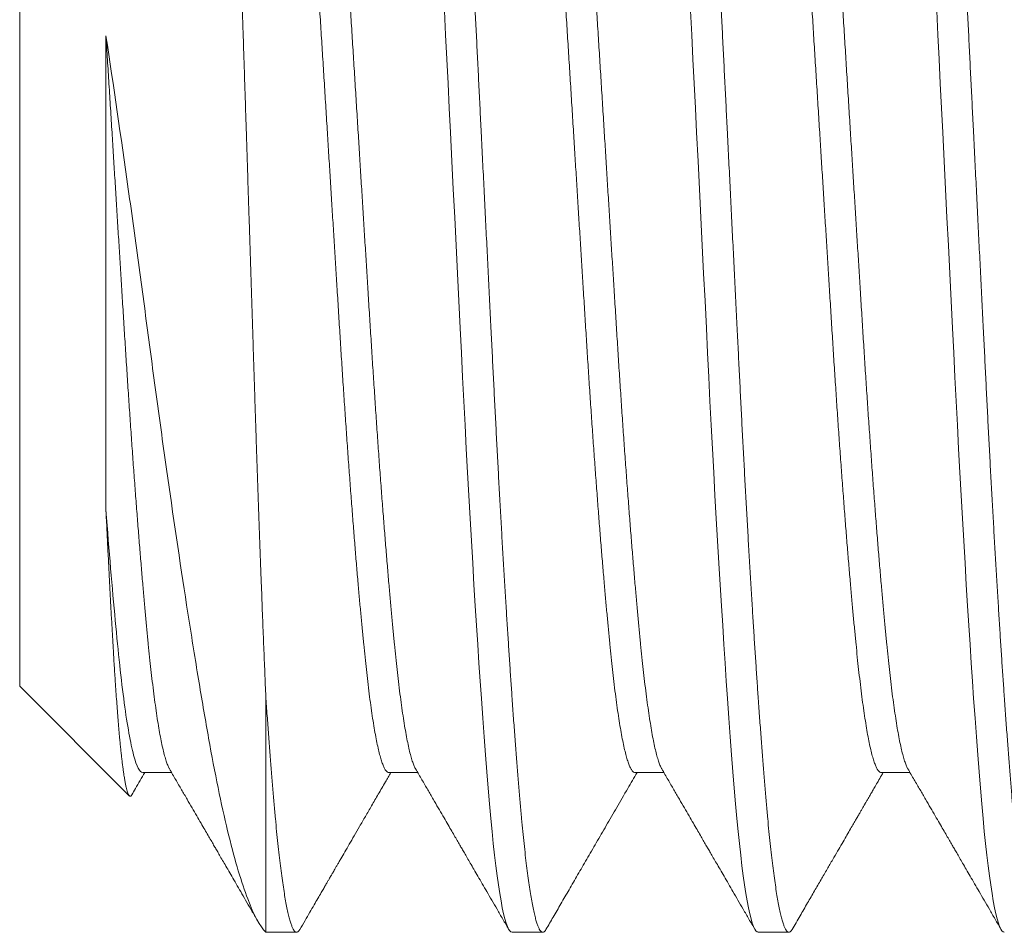
# Model space of a CAD drawing. Extents: x -23 to 141, y -87 to 26.
# Drawn here: x 109 to 109, y 1 to 1 of the extents above; entities that cross this region are included whole.
import ezdxf

# ---------------------------------------------------------------- set-up
doc = ezdxf.new("R2010")
doc.units = 0
doc.header["$LTSCALE"] = 0.5
doc.header["$MEASUREMENT"] = 0
doc.layers.get('0').update_dxf_attribs({"linetype": 'CONTINUOUS', "lineweight": 15})

msp = doc.modelspace()

# ---------------------------------------------------------------- linework, layer by layer
for p, q in [((108.8783, 0.70985), (108.8783, 1.056)), ((108.8783, 0.70985), (108.91255, 0.6756)), ((108.91676, 0.68289), (108.92575, 0.68289)), ((108.99368, 0.68289), (109.00268, 0.68289)), ((109.07061, 0.68289), (109.0796, 0.68289)), ((109.14753, 0.68289), (109.15652, 0.68289)), ((108.95522, 0.63293), (108.96484, 0.63293)), ((109.03215, 0.63293), (109.04176, 0.63293)), ((109.10907, 0.63293), (109.11868, 0.63293))]:
    msp.add_line(p, q)
at = {"color": 8}
msp.add_line((108.95522, 0.7065), (108.95522, 0.63293), dxfattribs=at)
at = {"color": 8, "flags": 128}
for points in [[(109.01102, 0.92103), (109.01139, 0.91348), (109.01177, 0.90588), (109.01215, 0.89824), (109.01253, 0.89059), (109.01292, 0.88293), (109.01336, 0.87406), (109.0138, 0.86521), (109.01424, 0.85639), (109.01467, 0.84763), (109.01511, 0.83893), (109.01553, 0.83031), (109.01596, 0.82178), (109.01634, 0.81407), (109.01672, 0.80646), (109.0171, 0.79893), (109.01748, 0.79146), (109.01787, 0.78404), (109.01826, 0.77671), (109.01866, 0.76946), (109.01906, 0.76231), (109.01946, 0.75528), (109.01986, 0.74836), (109.02027, 0.74159), (109.02067, 0.73496), (109.02105, 0.72885), (109.02143, 0.72289), (109.02181, 0.71709), (109.02219, 0.71145), (109.02257, 0.70598), (109.023, 0.69987), (109.02342, 0.69401), (109.02385, 0.68841), (109.02426, 0.68306), (109.02467, 0.67798), (109.02509, 0.67312), (109.02551, 0.6685), (109.0259, 0.66448), (109.0263, 0.66067), (109.0267, 0.65708), (109.0271, 0.65373), (109.0275, 0.65061), (109.02791, 0.64773), (109.02831, 0.6451), (109.02871, 0.64272), (109.02912, 0.64059), (109.02952, 0.63873), (109.02992, 0.63712), (109.03032, 0.63577), (109.03069, 0.63474), (109.03106, 0.63395), (109.03143, 0.63338), (109.03179, 0.63304), (109.03215, 0.63293), (109.03215, 0.63293)], [(109.08794, 0.92103), (109.08832, 0.91348), (109.0887, 0.90588), (109.08908, 0.89824), (109.08946, 0.89059), (109.08984, 0.88293), (109.09028, 0.87406), (109.09072, 0.86521), (109.09116, 0.85639), (109.0916, 0.84763), (109.09203, 0.83893), (109.09246, 0.83031), (109.09288, 0.82178), (109.09327, 0.81407), (109.09365, 0.80646), (109.09402, 0.79893), (109.09441, 0.79146), (109.09479, 0.78404), (109.09519, 0.77671), (109.09558, 0.76946), (109.09598, 0.76231), (109.09638, 0.75528), (109.09678, 0.74836), (109.09719, 0.74159), (109.09759, 0.73496), (109.09798, 0.72885), (109.09836, 0.72289), (109.09874, 0.71709), (109.09911, 0.71145), (109.09949, 0.70598), (109.09992, 0.69987), (109.10035, 0.69401), (109.10077, 0.68841), (109.10119, 0.68306), (109.1016, 0.67798), (109.10201, 0.67312), (109.10244, 0.6685), (109.10283, 0.66448), (109.10322, 0.66067), (109.10362, 0.65708), (109.10402, 0.65373), (109.10442, 0.65061), (109.10483, 0.64773), (109.10523, 0.6451), (109.10564, 0.64272), (109.10604, 0.64059), (109.10644, 0.63873), (109.10685, 0.63712), (109.10724, 0.63577), (109.10762, 0.63474), (109.10799, 0.63395), (109.10835, 0.63338), (109.10871, 0.63304), (109.10907, 0.63293), (109.10907, 0.63293)], [(109.16486, 0.92103), (109.16524, 0.91348), (109.16562, 0.90588), (109.166, 0.89824), (109.16638, 0.89059), (109.16676, 0.88293), (109.1672, 0.87406), (109.16764, 0.86521), (109.16808, 0.85639), (109.16852, 0.84763), (109.16895, 0.83893), (109.16938, 0.83031), (109.16981, 0.82178), (109.17019, 0.81407), (109.17057, 0.80646), (109.17095, 0.79893), (109.17133, 0.79146), (109.17172, 0.78404), (109.17211, 0.77671), (109.1725, 0.76946), (109.1729, 0.76231), (109.1733, 0.75528), (109.17371, 0.74836), (109.17411, 0.74159), (109.17452, 0.73496), (109.1749, 0.72885), (109.17528, 0.72289), (109.17566, 0.71709), (109.17604, 0.71145), (109.17641, 0.70598), (109.17684, 0.69987), (109.17727, 0.69401), (109.17769, 0.68841), (109.17811, 0.68306), (109.17852, 0.67798), (109.17894, 0.67312), (109.17936, 0.6685), (109.17975, 0.66448), (109.18015, 0.66067), (109.18054, 0.65708), (109.18094, 0.65373), (109.18135, 0.65061), (109.18175, 0.64773), (109.18216, 0.6451), (109.18256, 0.64272), (109.18297, 0.64059), (109.18337, 0.63873), (109.18377, 0.63712), (109.18417, 0.63577), (109.18454, 0.63474), (109.18491, 0.63395), (109.18527, 0.63338), (109.18564, 0.63304), (109.18599, 0.63293), (109.18599, 0.63293)]]:
    msp.add_lwpolyline(points, dxfattribs=at)
at = {"color": 8}
for points, knots in [([(109.0033, 1.13293), (109.00344, 1.1329), (109.00371, 1.13284), (109.00413, 1.13237), (109.00456, 1.13161), (109.00499, 1.13054), (109.00542, 1.12916), (109.00586, 1.12747), (109.00628, 1.12552), (109.0067, 1.12335), (109.0071, 1.12099), (109.00751, 1.11838), (109.00791, 1.11552), (109.00832, 1.11242), (109.00872, 1.10908), (109.00912, 1.10551), (109.00951, 1.10172), (109.0099, 1.09772), (109.01029, 1.0935), (109.01067, 1.08909), (109.01104, 1.08457), (109.01141, 1.07995), (109.01177, 1.07522), (109.01214, 1.0703), (109.01251, 1.06519), (109.0129, 1.05962), (109.01331, 1.05356), (109.01375, 1.04699), (109.01419, 1.04021), (109.01463, 1.03322), (109.01507, 1.02603), (109.01552, 1.01868), (109.01594, 1.01136), (109.01636, 1.00412), (109.01676, 0.99698), (109.01715, 0.98974), (109.01754, 0.98241), (109.01793, 0.975), (109.01832, 0.96753), (109.01869, 0.96), (109.01907, 0.95238), (109.01946, 0.94468), (109.01984, 0.93687), (109.02024, 0.92899), (109.02063, 0.92118), (109.02101, 0.91348), (109.02139, 0.90588), (109.02177, 0.89824), (109.02215, 0.89059), (109.02255, 0.88253), (109.02297, 0.87406), (109.02341, 0.86521), (109.02385, 0.85639), (109.02429, 0.84763), (109.02472, 0.83893), (109.02515, 0.83031), (109.02556, 0.82202), (109.02596, 0.81407), (109.02634, 0.80645), (109.02672, 0.79891), (109.0271, 0.79143), (109.02749, 0.78402), (109.02788, 0.77668), (109.02827, 0.76943), (109.02867, 0.76229), (109.02907, 0.75525), (109.02948, 0.74834), (109.02988, 0.74156), (109.03028, 0.73506), (109.03067, 0.72883), (109.03105, 0.72287), (109.03143, 0.71706), (109.03181, 0.71142), (109.0322, 0.70567), (109.03261, 0.69984), (109.03304, 0.69398), (109.03346, 0.68838), (109.03388, 0.68303), (109.03429, 0.67793), (109.03471, 0.67307), (109.03512, 0.66858), (109.03552, 0.66444), (109.03591, 0.66063), (109.03631, 0.65704), (109.03671, 0.65369), (109.03712, 0.65057), (109.03752, 0.64769), (109.03793, 0.64506), (109.03833, 0.64268), (109.03873, 0.64055), (109.03914, 0.63869), (109.03954, 0.63708), (109.03993, 0.63576), (109.04031, 0.63471), (109.04068, 0.63391), (109.04104, 0.63334), (109.0414, 0.633), (109.04178, 0.63288), (109.04217, 0.63304), (109.04251, 0.63336), (109.04271, 0.63373), (109.04277, 0.63384)], [0, 0, 0, 0, 0.010758, 0.021569, 0.032427, 0.043326, 0.054258, 0.065217, 0.076196, 0.086273, 0.096355, 0.106438, 0.116516, 0.126584, 0.136637, 0.146668, 0.156674, 0.166649, 0.176588, 0.186486, 0.19634, 0.205642, 0.214983, 0.22436, 0.233769, 0.243204, 0.25415, 0.265119, 0.276106, 0.287102, 0.298102, 0.309098, 0.320084, 0.330138, 0.340173, 0.350183, 0.360162, 0.370106, 0.380009, 0.389868, 0.399729, 0.409635, 0.41958, 0.429561, 0.439572, 0.449034, 0.458514, 0.468007, 0.477509, 0.487016, 0.498015, 0.509007, 0.519985, 0.530943, 0.541873, 0.552768, 0.563623, 0.573532, 0.583397, 0.593252, 0.603152, 0.613093, 0.62307, 0.633077, 0.64311, 0.653164, 0.663232, 0.673311, 0.683394, 0.6929, 0.702401, 0.711892, 0.721369, 0.730828, 0.741743, 0.75262, 0.763454, 0.774238, 0.784982, 0.795769, 0.806606, 0.816579, 0.826582, 0.836612, 0.846663, 0.85673, 0.866808, 0.87689, 0.886973, 0.89705, 0.907116, 0.917167, 0.927195, 0.936627, 0.94603, 0.955402, 0.964737, 0.974032, 0.98479, 0.995602, 1, 1, 1, 1]), ([(109.08022, 1.13293), (109.08036, 1.1329), (109.08064, 1.13284), (109.08106, 1.13237), (109.08148, 1.13161), (109.08191, 1.13054), (109.08234, 1.12916), (109.08278, 1.12747), (109.08321, 1.12552), (109.08362, 1.12335), (109.08403, 1.12099), (109.08443, 1.11838), (109.08484, 1.11552), (109.08524, 1.11242), (109.08564, 1.10908), (109.08604, 1.10551), (109.08643, 1.10172), (109.08683, 1.09772), (109.08721, 1.0935), (109.0876, 1.08909), (109.08797, 1.08457), (109.08833, 1.07995), (109.08869, 1.07522), (109.08906, 1.0703), (109.08943, 1.06519), (109.08982, 1.05962), (109.09024, 1.05356), (109.09068, 1.04699), (109.09112, 1.04021), (109.09156, 1.03322), (109.092, 1.02603), (109.09244, 1.01868), (109.09287, 1.01136), (109.09328, 1.00412), (109.09368, 0.99698), (109.09408, 0.98974), (109.09447, 0.98241), (109.09486, 0.975), (109.09524, 0.96753), (109.09562, 0.96), (109.096, 0.95238), (109.09638, 0.94468), (109.09677, 0.93687), (109.09716, 0.92899), (109.09755, 0.92118), (109.09793, 0.91348), (109.09831, 0.90588), (109.09869, 0.89824), (109.09907, 0.89059), (109.09947, 0.88253), (109.0999, 0.87406), (109.10034, 0.86521), (109.10077, 0.85639), (109.10121, 0.84763), (109.10164, 0.83893), (109.10207, 0.83031), (109.10249, 0.82202), (109.10288, 0.81407), (109.10326, 0.80645), (109.10364, 0.79891), (109.10402, 0.79143), (109.10441, 0.78402), (109.1048, 0.77668), (109.1052, 0.76943), (109.1056, 0.76229), (109.106, 0.75525), (109.1064, 0.74834), (109.1068, 0.74156), (109.1072, 0.73506), (109.10759, 0.72883), (109.10797, 0.72287), (109.10835, 0.71706), (109.10873, 0.71142), (109.10912, 0.70567), (109.10954, 0.69984), (109.10996, 0.69398), (109.11039, 0.68838), (109.1108, 0.68303), (109.11121, 0.67793), (109.11163, 0.67307), (109.11204, 0.66858), (109.11244, 0.66444), (109.11284, 0.66063), (109.11324, 0.65704), (109.11364, 0.65369), (109.11404, 0.65057), (109.11444, 0.64769), (109.11485, 0.64506), (109.11525, 0.64268), (109.11566, 0.64055), (109.11606, 0.63869), (109.11646, 0.63708), (109.11685, 0.63576), (109.11723, 0.63471), (109.1176, 0.63391), (109.11797, 0.63334), (109.11833, 0.633), (109.1187, 0.63288), (109.1191, 0.63304), (109.11943, 0.63336), (109.11963, 0.63373), (109.11969, 0.63384)], [0, 0, 0, 0, 0.010758, 0.02157, 0.032428, 0.043326, 0.054258, 0.065217, 0.076197, 0.086273, 0.096356, 0.106439, 0.116517, 0.126585, 0.136638, 0.14667, 0.156676, 0.166651, 0.17659, 0.186488, 0.196341, 0.205643, 0.214985, 0.224362, 0.233771, 0.243206, 0.254152, 0.265121, 0.276108, 0.287104, 0.298104, 0.309101, 0.320086, 0.330141, 0.340176, 0.350186, 0.360165, 0.370109, 0.380012, 0.389871, 0.399732, 0.409638, 0.419584, 0.429565, 0.439576, 0.449038, 0.458518, 0.468011, 0.477513, 0.48702, 0.498019, 0.509011, 0.519989, 0.530947, 0.541877, 0.552773, 0.563627, 0.573537, 0.583401, 0.593257, 0.603157, 0.613098, 0.623075, 0.633082, 0.643115, 0.653169, 0.663237, 0.673316, 0.683399, 0.692905, 0.702406, 0.711898, 0.721375, 0.730834, 0.741748, 0.752626, 0.76346, 0.774244, 0.784988, 0.795775, 0.806613, 0.816585, 0.826589, 0.836619, 0.84667, 0.856737, 0.866815, 0.876897, 0.88698, 0.897057, 0.907124, 0.917174, 0.927203, 0.936634, 0.946038, 0.955409, 0.964745, 0.97404, 0.984798, 0.995609, 1, 1, 1, 1]), ([(109.15715, 1.13293), (109.15728, 1.1329), (109.15756, 1.13284), (109.15798, 1.13237), (109.1584, 1.13161), (109.15883, 1.13054), (109.15927, 1.12916), (109.1597, 1.12747), (109.16013, 1.12552), (109.16055, 1.12335), (109.16095, 1.12099), (109.16135, 1.11838), (109.16176, 1.11552), (109.16216, 1.11242), (109.16256, 1.10908), (109.16296, 1.10551), (109.16336, 1.10172), (109.16375, 1.09772), (109.16414, 1.0935), (109.16452, 1.08909), (109.16489, 1.08457), (109.16525, 1.07995), (109.16562, 1.07522), (109.16598, 1.0703), (109.16635, 1.06519), (109.16675, 1.05962), (109.16716, 1.05356), (109.1676, 1.04699), (109.16804, 1.04021), (109.16848, 1.03322), (109.16892, 1.02603), (109.16936, 1.01868), (109.16979, 1.01136), (109.1702, 1.00412), (109.1706, 0.99698), (109.171, 0.98974), (109.17139, 0.98241), (109.17178, 0.975), (109.17216, 0.96753), (109.17254, 0.96), (109.17292, 0.95238), (109.1733, 0.94468), (109.17369, 0.93687), (109.17408, 0.92899), (109.17447, 0.92118), (109.17486, 0.91348), (109.17523, 0.90588), (109.17561, 0.89824), (109.176, 0.89059), (109.1764, 0.88253), (109.17682, 0.87406), (109.17726, 0.86521), (109.1777, 0.85639), (109.17813, 0.84763), (109.17857, 0.83893), (109.179, 0.83031), (109.17941, 0.82202), (109.17981, 0.81407), (109.18018, 0.80645), (109.18056, 0.79891), (109.18094, 0.79143), (109.18133, 0.78402), (109.18172, 0.77668), (109.18212, 0.76943), (109.18252, 0.76229), (109.18292, 0.75525), (109.18332, 0.74834), (109.18373, 0.74156), (109.18412, 0.73506), (109.18451, 0.72883), (109.18489, 0.72287), (109.18527, 0.71706), (109.18565, 0.71142), (109.18605, 0.70567), (109.18646, 0.69984), (109.18689, 0.69398), (109.18731, 0.68838), (109.18772, 0.68303), (109.18814, 0.67793), (109.18855, 0.67307), (109.18896, 0.66858), (109.18937, 0.66444), (109.18976, 0.66063), (109.19016, 0.65704), (109.19056, 0.65369), (109.19096, 0.65057), (109.19137, 0.64769), (109.19177, 0.64506), (109.19218, 0.64268), (109.19258, 0.64055), (109.19298, 0.63869), (109.19338, 0.63708), (109.19377, 0.63576), (109.19415, 0.63471), (109.19452, 0.63391), (109.19489, 0.63334), (109.19525, 0.633), (109.19563, 0.63288), (109.19602, 0.63304), (109.19636, 0.63336), (109.19655, 0.63373), (109.19661, 0.63384)], [0, 0, 0, 0, 0.010758, 0.021569, 0.032427, 0.043326, 0.054258, 0.065217, 0.076196, 0.086273, 0.096355, 0.106438, 0.116516, 0.126584, 0.136636, 0.146668, 0.156674, 0.166649, 0.176588, 0.186486, 0.196339, 0.205641, 0.214982, 0.224359, 0.233768, 0.243204, 0.254149, 0.265118, 0.276105, 0.287101, 0.298101, 0.309097, 0.320083, 0.330137, 0.340172, 0.350182, 0.360161, 0.370105, 0.380008, 0.389867, 0.399728, 0.409633, 0.419579, 0.42956, 0.439571, 0.449033, 0.458513, 0.468006, 0.477508, 0.487015, 0.498014, 0.509005, 0.519984, 0.530941, 0.541871, 0.552766, 0.563621, 0.57353, 0.583395, 0.59325, 0.60315, 0.613091, 0.623068, 0.633075, 0.643108, 0.653162, 0.66323, 0.673309, 0.683392, 0.692898, 0.702399, 0.71189, 0.721367, 0.730826, 0.74174, 0.752618, 0.763452, 0.774235, 0.784979, 0.795767, 0.806604, 0.816576, 0.82658, 0.83661, 0.846661, 0.856728, 0.866805, 0.876888, 0.88697, 0.897047, 0.907114, 0.917164, 0.927192, 0.936624, 0.946027, 0.955399, 0.964734, 0.974029, 0.984787, 0.995599, 1, 1, 1, 1]), ([(108.95522, 0.7065), (108.95517, 0.70776), (108.95506, 0.71028), (108.9549, 0.71416), (108.95474, 0.7181), (108.95458, 0.72212), (108.95441, 0.72623), (108.95425, 0.73041), (108.95408, 0.73466), (108.95392, 0.73899), (108.95375, 0.7434), (108.95358, 0.74789), (108.95341, 0.75245), (108.95325, 0.75707), (108.95308, 0.76176), (108.95291, 0.76652), (108.95274, 0.77134), (108.95258, 0.77614), (108.95241, 0.78094), (108.95225, 0.78572), (108.95209, 0.79054), (108.95193, 0.79542), (108.95177, 0.80034), (108.95161, 0.80532), (108.95145, 0.81032), (108.95129, 0.81539), (108.95113, 0.8205), (108.95097, 0.82566), (108.9508, 0.83085), (108.95063, 0.83608), (108.95047, 0.84134), (108.9503, 0.84663), (108.95013, 0.85194), (108.94994, 0.85762), (108.94975, 0.86364), (108.94954, 0.87003), (108.94934, 0.87642), (108.94912, 0.88328), (108.94888, 0.89058), (108.94863, 0.89832), (108.94838, 0.90606), (108.94814, 0.91337), (108.94791, 0.92023), (108.9477, 0.92667), (108.94749, 0.93308), (108.94729, 0.93937), (108.94708, 0.94553), (108.94689, 0.95158), (108.94669, 0.95758), (108.94648, 0.96395), (108.94625, 0.97066), (108.946, 0.9777), (108.94575, 0.98465), (108.94552, 0.99113), (108.94529, 0.99715), (108.94508, 1.00274), (108.94487, 1.00824), (108.94465, 1.01356), (108.94445, 1.0187), (108.94424, 1.02368), (108.94403, 1.02855), (108.94381, 1.03367), (108.94358, 1.03898), (108.94333, 1.04447), (108.94308, 1.0498), (108.94284, 1.05469), (108.94262, 1.05915), (108.94241, 1.06323), (108.9422, 1.06718), (108.942, 1.07094), (108.9418, 1.07453), (108.9416, 1.07795), (108.9414, 1.08123), (108.94119, 1.08459), (108.94096, 1.088), (108.94071, 1.0914), (108.94046, 1.09459), (108.94022, 1.0974), (108.93999, 1.09987), (108.93978, 1.10204), (108.93956, 1.10404), (108.93935, 1.10584), (108.93914, 1.10746), (108.93894, 1.1089), (108.93873, 1.11018), (108.93851, 1.11139), (108.93828, 1.11248), (108.93803, 1.1134), (108.93778, 1.1141), (108.93755, 1.11453), (108.93733, 1.11474), (108.93713, 1.11479), (108.937, 1.11469), (108.93694, 1.11463)], [0, 0, 0, 0, 0.0090826, 0.0181652, 0.0272634, 0.0363617, 0.0455329, 0.0547041, 0.0638914, 0.0730787, 0.082382, 0.0916853, 0.1010054, 0.1103255, 0.1197216, 0.1291177, 0.1385312, 0.1479446, 0.1570272, 0.1661099, 0.1752081, 0.1843064, 0.1934786, 0.2026508, 0.2118393, 0.2210278, 0.2303352, 0.2396426, 0.2489675, 0.2582923, 0.2676956, 0.2770989, 0.2865203, 0.2959416, 0.3071937, 0.3184457, 0.3297288, 0.3410118, 0.3546908, 0.3683698, 0.3821046, 0.3958394, 0.4074045, 0.4189696, 0.4305684, 0.4421672, 0.4533322, 0.4644972, 0.4756926, 0.486888, 0.5004627, 0.5140373, 0.5276688, 0.5413002, 0.5527805, 0.5642609, 0.5757755, 0.5872901, 0.5982835, 0.6092769, 0.6203003, 0.6313237, 0.6446871, 0.6580506, 0.6714681, 0.6848857, 0.696183, 0.7074803, 0.7188102, 0.7301401, 0.7410827, 0.7520252, 0.7629983, 0.7739715, 0.787278, 0.8005846, 0.8139469, 0.8273092, 0.8385635, 0.8498179, 0.8611059, 0.8723939, 0.8831285, 0.893863, 0.9046268, 0.9153906, 0.9284384, 0.9414862, 0.9545865, 0.9676868, 0.9787163, 0.9897457, 1, 1, 1, 1]), ([(108.95648, 1.08186), (108.95663, 1.0816), (108.95691, 1.08106), (108.95734, 1.07995), (108.95778, 1.0786), (108.95823, 1.07694), (108.9587, 1.07496), (108.95919, 1.07262), (108.95967, 1.06999), (108.96016, 1.06708), (108.96064, 1.0639), (108.96112, 1.06045), (108.96159, 1.05675), (108.96206, 1.0528), (108.96252, 1.04862), (108.96297, 1.04424), (108.96342, 1.03965), (108.96388, 1.03485), (108.96434, 1.02981), (108.96479, 1.02467), (108.96524, 1.01946), (108.96568, 1.0142), (108.96612, 1.00877), (108.96656, 1.00318), (108.967, 0.99743), (108.96744, 0.99155), (108.96789, 0.98533), (108.96836, 0.97877), (108.96884, 0.97189), (108.96931, 0.96489), (108.96978, 0.9578), (108.97024, 0.95063), (108.97069, 0.94339), (108.97115, 0.93605), (108.97161, 0.9286), (108.97208, 0.92105), (108.97255, 0.91346), (108.97303, 0.90585), (108.9735, 0.89824), (108.97398, 0.89059), (108.97444, 0.88312), (108.9749, 0.87583), (108.97534, 0.86875), (108.97577, 0.8617), (108.97621, 0.85468), (108.97664, 0.84772), (108.97707, 0.84082), (108.97751, 0.83378), (108.97796, 0.8266), (108.97841, 0.81931), (108.97887, 0.81209), (108.97933, 0.80496), (108.9798, 0.79791), (108.98028, 0.79096), (108.98076, 0.78412), (108.98124, 0.77743), (108.98172, 0.77088), (108.98221, 0.76454), (108.98269, 0.75841), (108.98316, 0.75251), (108.98363, 0.7468), (108.98409, 0.74145), (108.98454, 0.73643), (108.98496, 0.73174), (108.98539, 0.72726), (108.9858, 0.72298), (108.98621, 0.7189), (108.98663, 0.71501), (108.98707, 0.71119), (108.98752, 0.70746), (108.988, 0.70387), (108.98848, 0.70054), (108.98896, 0.69747), (108.98944, 0.69469), (108.98993, 0.69218), (108.99042, 0.68997), (108.9909, 0.68806), (108.99138, 0.68644), (108.99186, 0.68513), (108.99232, 0.68412), (108.99278, 0.6834), (108.99324, 0.683), (108.99354, 0.68285), (108.99368, 0.68289), (108.99368, 0.68289)], [0, 0, 0, 0, 0.011446, 0.023058, 0.034698, 0.04636, 0.059205, 0.072057, 0.084906, 0.097743, 0.110558, 0.123341, 0.136083, 0.148775, 0.161406, 0.173971, 0.186327, 0.198748, 0.211224, 0.223747, 0.235373, 0.247025, 0.258694, 0.270375, 0.282059, 0.293739, 0.305407, 0.318221, 0.331002, 0.343741, 0.356429, 0.369057, 0.381619, 0.394204, 0.406856, 0.419564, 0.432321, 0.444886, 0.45748, 0.470092, 0.482713, 0.494396, 0.506072, 0.517733, 0.529372, 0.540981, 0.552554, 0.564084, 0.576708, 0.589267, 0.601856, 0.614512, 0.627223, 0.639982, 0.652778, 0.665603, 0.678446, 0.691297, 0.703918, 0.716528, 0.729118, 0.74168, 0.753273, 0.764827, 0.776334, 0.787787, 0.799199, 0.810657, 0.822168, 0.834882, 0.847643, 0.860441, 0.873267, 0.886111, 0.898963, 0.911812, 0.924651, 0.937467, 0.950253, 0.96277, 0.975239, 0.987652, 0.999999, 1, 1, 1, 1]), ([(108.96484, 1.08296), (108.96484, 1.08296), (108.96498, 1.08301), (108.96525, 1.08286), (108.96567, 1.08253), (108.9661, 1.08191), (108.96652, 1.08105), (108.96696, 1.07995), (108.96739, 1.07859), (108.96785, 1.07694), (108.96832, 1.07496), (108.9688, 1.07262), (108.96929, 1.06999), (108.96977, 1.06708), (108.97026, 1.0639), (108.97073, 1.06045), (108.97121, 1.05675), (108.97167, 1.0528), (108.97214, 1.04862), (108.97259, 1.04424), (108.97304, 1.03965), (108.97349, 1.03485), (108.97395, 1.02981), (108.97441, 1.02467), (108.97485, 1.01946), (108.97529, 1.0142), (108.97573, 1.00877), (108.97617, 1.00318), (108.97661, 0.99743), (108.97705, 0.99155), (108.97751, 0.98533), (108.97798, 0.97877), (108.97845, 0.97189), (108.97893, 0.96489), (108.97939, 0.9578), (108.97985, 0.95063), (108.98031, 0.94339), (108.98076, 0.93605), (108.98123, 0.9286), (108.9817, 0.92105), (108.98217, 0.91346), (108.98264, 0.90585), (108.98312, 0.89824), (108.98359, 0.89059), (108.98406, 0.88312), (108.98451, 0.87583), (108.98495, 0.86875), (108.98539, 0.8617), (108.98583, 0.85468), (108.98626, 0.84772), (108.98669, 0.84082), (108.98713, 0.83378), (108.98757, 0.8266), (108.98803, 0.81931), (108.98848, 0.81209), (108.98895, 0.80496), (108.98942, 0.79791), (108.98989, 0.79096), (108.99037, 0.78412), (108.99085, 0.77743), (108.99134, 0.77088), (108.99182, 0.76454), (108.9923, 0.75841), (108.99278, 0.75251), (108.99325, 0.7468), (108.99371, 0.74145), (108.99415, 0.73643), (108.99458, 0.73174), (108.995, 0.72726), (108.99542, 0.72298), (108.99583, 0.7189), (108.99624, 0.71501), (108.99668, 0.71119), (108.99714, 0.70746), (108.99761, 0.70387), (108.99809, 0.70054), (108.99857, 0.69747), (108.99906, 0.69469), (108.99955, 0.69218), (109.00003, 0.68997), (109.00051, 0.68806), (109.001, 0.68643), (109.00147, 0.68514), (109.00182, 0.68434), (109.00201, 0.68407), (109.00204, 0.68402)], [0, 0, 0, 0, 0.000014, 0.011441, 0.022924, 0.034457, 0.046032, 0.057644, 0.069284, 0.080947, 0.093791, 0.106643, 0.119492, 0.132329, 0.145144, 0.157927, 0.170669, 0.18336, 0.195992, 0.208556, 0.220912, 0.233333, 0.245809, 0.258332, 0.269958, 0.281609, 0.293279, 0.304959, 0.316643, 0.328323, 0.339991, 0.352805, 0.365586, 0.378325, 0.391013, 0.403641, 0.416202, 0.428788, 0.441439, 0.454148, 0.466904, 0.479469, 0.492063, 0.504675, 0.517296, 0.528979, 0.540655, 0.552315, 0.563954, 0.575563, 0.587136, 0.598666, 0.61129, 0.623849, 0.636438, 0.649093, 0.661805, 0.674563, 0.68736, 0.700184, 0.713027, 0.725878, 0.738499, 0.751109, 0.763699, 0.776261, 0.787854, 0.799407, 0.810914, 0.822368, 0.83378, 0.845237, 0.856748, 0.869462, 0.882223, 0.895021, 0.907847, 0.920691, 0.933542, 0.946392, 0.95923, 0.972046, 0.984832, 0.997349, 1, 1, 1, 1]), ([(109.03341, 1.08186), (109.03355, 1.0816), (109.03383, 1.08106), (109.03427, 1.07995), (109.0347, 1.0786), (109.03516, 1.07694), (109.03563, 1.07496), (109.03611, 1.07262), (109.0366, 1.06999), (109.03708, 1.06708), (109.03756, 1.0639), (109.03804, 1.06045), (109.03851, 1.05675), (109.03898, 1.0528), (109.03944, 1.04862), (109.03989, 1.04424), (109.04034, 1.03965), (109.0408, 1.03485), (109.04126, 1.02981), (109.04171, 1.02467), (109.04216, 1.01946), (109.0426, 1.0142), (109.04304, 1.00877), (109.04348, 1.00318), (109.04392, 0.99743), (109.04436, 0.99155), (109.04482, 0.98533), (109.04528, 0.97877), (109.04576, 0.97189), (109.04623, 0.96489), (109.0467, 0.9578), (109.04716, 0.95063), (109.04762, 0.94339), (109.04807, 0.93605), (109.04854, 0.9286), (109.049, 0.92105), (109.04948, 0.91346), (109.04995, 0.90585), (109.05042, 0.89824), (109.0509, 0.89059), (109.05136, 0.88312), (109.05182, 0.87583), (109.05226, 0.86875), (109.0527, 0.8617), (109.05313, 0.85468), (109.05357, 0.84772), (109.054, 0.84082), (109.05443, 0.83378), (109.05488, 0.8266), (109.05533, 0.81931), (109.05579, 0.81209), (109.05625, 0.80496), (109.05672, 0.79791), (109.0572, 0.79096), (109.05768, 0.78412), (109.05816, 0.77743), (109.05865, 0.77088), (109.05913, 0.76454), (109.05961, 0.75841), (109.06008, 0.75251), (109.06056, 0.7468), (109.06102, 0.74145), (109.06146, 0.73643), (109.06189, 0.73174), (109.06231, 0.72726), (109.06272, 0.72298), (109.06314, 0.7189), (109.06355, 0.71501), (109.06399, 0.71119), (109.06444, 0.70746), (109.06492, 0.70387), (109.0654, 0.70054), (109.06588, 0.69747), (109.06637, 0.69469), (109.06685, 0.69218), (109.06734, 0.68997), (109.06782, 0.68806), (109.0683, 0.68644), (109.06878, 0.68513), (109.06925, 0.68412), (109.06971, 0.68341), (109.07016, 0.68297), (109.07046, 0.68292), (109.07061, 0.68289)], [0, 0, 0, 0, 0.011438, 0.02305, 0.034691, 0.046354, 0.059198, 0.072051, 0.0849, 0.097738, 0.110553, 0.123337, 0.136079, 0.148771, 0.161403, 0.173967, 0.186324, 0.198745, 0.211222, 0.223745, 0.235372, 0.247023, 0.258693, 0.270374, 0.282058, 0.293739, 0.305408, 0.318221, 0.331003, 0.343743, 0.356431, 0.369059, 0.381621, 0.394207, 0.406859, 0.419568, 0.432324, 0.44489, 0.457484, 0.470097, 0.482719, 0.494402, 0.506078, 0.517739, 0.529378, 0.540988, 0.552561, 0.564091, 0.576715, 0.589275, 0.601865, 0.61452, 0.627232, 0.639991, 0.652788, 0.665613, 0.678456, 0.691308, 0.703929, 0.71654, 0.72913, 0.741692, 0.753286, 0.76484, 0.776347, 0.787801, 0.799213, 0.810671, 0.822182, 0.834897, 0.847658, 0.860457, 0.873283, 0.886127, 0.898979, 0.911829, 0.924668, 0.937485, 0.950271, 0.962788, 0.975258, 0.987671, 1, 1, 1, 1]), ([(109.04176, 1.08296), (109.0419, 1.08294), (109.04217, 1.08289), (109.04259, 1.08252), (109.04302, 1.08191), (109.04345, 1.08105), (109.04388, 1.07995), (109.04432, 1.07859), (109.04477, 1.07694), (109.04524, 1.07496), (109.04573, 1.07262), (109.04621, 1.06999), (109.0467, 1.06708), (109.04718, 1.0639), (109.04766, 1.06045), (109.04813, 1.05675), (109.0486, 1.0528), (109.04906, 1.04862), (109.04951, 1.04424), (109.04996, 1.03965), (109.05041, 1.03485), (109.05087, 1.02981), (109.05133, 1.02467), (109.05178, 1.01946), (109.05221, 1.0142), (109.05265, 1.00877), (109.05309, 1.00318), (109.05354, 0.99743), (109.05398, 0.99155), (109.05443, 0.98533), (109.0549, 0.97877), (109.05538, 0.97189), (109.05585, 0.96489), (109.05632, 0.9578), (109.05678, 0.95063), (109.05723, 0.94339), (109.05769, 0.93605), (109.05815, 0.9286), (109.05862, 0.92105), (109.05909, 0.91346), (109.05957, 0.90585), (109.06004, 0.89824), (109.06052, 0.89059), (109.06098, 0.88312), (109.06143, 0.87583), (109.06187, 0.86875), (109.06231, 0.8617), (109.06275, 0.85468), (109.06318, 0.84772), (109.06361, 0.84082), (109.06405, 0.83378), (109.0645, 0.8266), (109.06495, 0.81931), (109.06541, 0.81209), (109.06587, 0.80496), (109.06634, 0.79791), (109.06682, 0.79096), (109.06729, 0.78412), (109.06778, 0.77743), (109.06826, 0.77088), (109.06874, 0.76454), (109.06922, 0.75841), (109.0697, 0.75251), (109.07017, 0.7468), (109.07063, 0.74145), (109.07107, 0.73643), (109.0715, 0.73174), (109.07192, 0.72726), (109.07234, 0.72298), (109.07275, 0.7189), (109.07317, 0.71501), (109.0736, 0.71119), (109.07406, 0.70746), (109.07454, 0.70387), (109.07502, 0.70054), (109.0755, 0.69747), (109.07598, 0.69469), (109.07647, 0.69218), (109.07695, 0.68997), (109.07744, 0.68806), (109.07792, 0.68643), (109.07839, 0.68514), (109.07874, 0.68434), (109.07893, 0.68407), (109.07896, 0.68402)], [0, 0, 0, 0, 0.011416, 0.022899, 0.034432, 0.046008, 0.05762, 0.069261, 0.080924, 0.093768, 0.10662, 0.11947, 0.132307, 0.145122, 0.157906, 0.170648, 0.18334, 0.195972, 0.208536, 0.220893, 0.233313, 0.24579, 0.258313, 0.26994, 0.281591, 0.293261, 0.304942, 0.316626, 0.328306, 0.339975, 0.352789, 0.36557, 0.37831, 0.390998, 0.403626, 0.416188, 0.428774, 0.441425, 0.454134, 0.46689, 0.479456, 0.49205, 0.504662, 0.517284, 0.528967, 0.540643, 0.552304, 0.563943, 0.575553, 0.587126, 0.598656, 0.61128, 0.623839, 0.636429, 0.649085, 0.661796, 0.674555, 0.687352, 0.700177, 0.71302, 0.725871, 0.738492, 0.751103, 0.763694, 0.776255, 0.787849, 0.799403, 0.81091, 0.822364, 0.833776, 0.845234, 0.856744, 0.869459, 0.88222, 0.895019, 0.907845, 0.920689, 0.933541, 0.946391, 0.959229, 0.972046, 0.984832, 0.997349, 1, 1, 1, 1]), ([(109.11033, 1.08186), (109.11047, 1.0816), (109.11076, 1.08106), (109.11119, 1.07995), (109.11163, 1.0786), (109.11208, 1.07694), (109.11255, 1.07496), (109.11304, 1.07262), (109.11352, 1.06999), (109.114, 1.06708), (109.11449, 1.0639), (109.11496, 1.06045), (109.11544, 1.05675), (109.1159, 1.0528), (109.11637, 1.04862), (109.11682, 1.04424), (109.11727, 1.03965), (109.11772, 1.03485), (109.11818, 1.02981), (109.11864, 1.02467), (109.11908, 1.01946), (109.11952, 1.0142), (109.11996, 1.00877), (109.1204, 1.00318), (109.12084, 0.99743), (109.12129, 0.99155), (109.12174, 0.98533), (109.12221, 0.97877), (109.12268, 0.97189), (109.12316, 0.96489), (109.12362, 0.9578), (109.12409, 0.95063), (109.12454, 0.94339), (109.12499, 0.93605), (109.12546, 0.9286), (109.12593, 0.92105), (109.1264, 0.91346), (109.12687, 0.90585), (109.12735, 0.89824), (109.12782, 0.89059), (109.12829, 0.88312), (109.12874, 0.87583), (109.12918, 0.86875), (109.12962, 0.8617), (109.13006, 0.85468), (109.13049, 0.84772), (109.13092, 0.84082), (109.13136, 0.83378), (109.1318, 0.8266), (109.13226, 0.81931), (109.13271, 0.81209), (109.13318, 0.80496), (109.13365, 0.79791), (109.13412, 0.79096), (109.1346, 0.78412), (109.13508, 0.77743), (109.13557, 0.77088), (109.13605, 0.76454), (109.13653, 0.75841), (109.13701, 0.75251), (109.13748, 0.7468), (109.13794, 0.74145), (109.13838, 0.73643), (109.13881, 0.73174), (109.13923, 0.72726), (109.13965, 0.72298), (109.14006, 0.7189), (109.14048, 0.71501), (109.14091, 0.71119), (109.14137, 0.70746), (109.14184, 0.70387), (109.14232, 0.70054), (109.14281, 0.69747), (109.14329, 0.69469), (109.14378, 0.69218), (109.14426, 0.68997), (109.14475, 0.68806), (109.14523, 0.68644), (109.1457, 0.68513), (109.14617, 0.68412), (109.14663, 0.68341), (109.14708, 0.68297), (109.14738, 0.68292), (109.14753, 0.68289)], [0, 0, 0, 0, 0.011437, 0.023049, 0.03469, 0.046353, 0.059197, 0.072049, 0.084899, 0.097736, 0.110551, 0.123335, 0.136077, 0.148769, 0.161401, 0.173965, 0.186322, 0.198743, 0.211219, 0.223743, 0.235369, 0.24702, 0.25869, 0.270371, 0.282055, 0.293735, 0.305404, 0.318218, 0.330999, 0.343739, 0.356427, 0.369055, 0.381617, 0.394203, 0.406855, 0.419564, 0.43232, 0.444886, 0.45748, 0.470092, 0.482714, 0.494397, 0.506073, 0.517734, 0.529373, 0.540983, 0.552556, 0.564085, 0.57671, 0.589269, 0.601859, 0.614514, 0.627226, 0.639985, 0.652782, 0.665606, 0.67845, 0.691301, 0.703922, 0.716533, 0.729123, 0.741685, 0.753279, 0.764832, 0.77634, 0.787794, 0.799206, 0.810663, 0.822174, 0.834889, 0.84765, 0.860449, 0.873275, 0.886119, 0.898971, 0.911821, 0.924659, 0.937476, 0.950262, 0.962779, 0.975249, 0.987662, 1, 1, 1, 1]), ([(109.11869, 1.08296), (109.11882, 1.08294), (109.1191, 1.08289), (109.11952, 1.08252), (109.11994, 1.08191), (109.12037, 1.08105), (109.1208, 1.07995), (109.12124, 1.07859), (109.12169, 1.07694), (109.12216, 1.07496), (109.12265, 1.07262), (109.12314, 1.06999), (109.12362, 1.06708), (109.1241, 1.0639), (109.12458, 1.06045), (109.12505, 1.05675), (109.12552, 1.0528), (109.12598, 1.04862), (109.12643, 1.04424), (109.12688, 1.03965), (109.12734, 1.03485), (109.1278, 1.02981), (109.12825, 1.02467), (109.1287, 1.01946), (109.12914, 1.0142), (109.12958, 1.00877), (109.13002, 1.00318), (109.13046, 0.99743), (109.1309, 0.99155), (109.13135, 0.98533), (109.13182, 0.97877), (109.1323, 0.97189), (109.13277, 0.96489), (109.13324, 0.9578), (109.1337, 0.95063), (109.13415, 0.94339), (109.13461, 0.93605), (109.13507, 0.9286), (109.13554, 0.92105), (109.13602, 0.91346), (109.13649, 0.90585), (109.13696, 0.89824), (109.13744, 0.89059), (109.1379, 0.88312), (109.13836, 0.87583), (109.1388, 0.86875), (109.13924, 0.8617), (109.13967, 0.85468), (109.14011, 0.84772), (109.14054, 0.84082), (109.14097, 0.83378), (109.14142, 0.8266), (109.14187, 0.81931), (109.14233, 0.81209), (109.14279, 0.80496), (109.14326, 0.79791), (109.14374, 0.79096), (109.14422, 0.78412), (109.1447, 0.77743), (109.14518, 0.77088), (109.14567, 0.76454), (109.14615, 0.75841), (109.14662, 0.75251), (109.1471, 0.7468), (109.14755, 0.74145), (109.148, 0.73643), (109.14842, 0.73174), (109.14885, 0.72726), (109.14926, 0.72298), (109.14967, 0.7189), (109.15009, 0.71501), (109.15053, 0.71119), (109.15098, 0.70746), (109.15146, 0.70387), (109.15194, 0.70054), (109.15242, 0.69747), (109.15291, 0.69469), (109.15339, 0.69218), (109.15388, 0.68997), (109.15436, 0.68806), (109.15484, 0.68643), (109.15532, 0.68514), (109.15566, 0.68434), (109.15585, 0.68407), (109.15588, 0.68402)], [0, 0, 0, 0, 0.011409, 0.022892, 0.034425, 0.046001, 0.057613, 0.069254, 0.080917, 0.093761, 0.106614, 0.119463, 0.132301, 0.145116, 0.1579, 0.170642, 0.183334, 0.195966, 0.20853, 0.220887, 0.233308, 0.245784, 0.258308, 0.269934, 0.281586, 0.293256, 0.304937, 0.316621, 0.328301, 0.33997, 0.352784, 0.365565, 0.378305, 0.390993, 0.403622, 0.416183, 0.428769, 0.441421, 0.45413, 0.466887, 0.479453, 0.492046, 0.504659, 0.517281, 0.528964, 0.54064, 0.552301, 0.56394, 0.57555, 0.587123, 0.598653, 0.611277, 0.623837, 0.636427, 0.649082, 0.661794, 0.674553, 0.68735, 0.700175, 0.713018, 0.72587, 0.738491, 0.751101, 0.763692, 0.776254, 0.787847, 0.799401, 0.810908, 0.822362, 0.833775, 0.845232, 0.856743, 0.869458, 0.88222, 0.895018, 0.907844, 0.920688, 0.93354, 0.94639, 0.959229, 0.972046, 0.984832, 0.997349, 1, 1, 1, 1]), ([(108.90526, 0.76487), (108.90526, 0.7755), (108.90526, 0.78692), (108.90526, 0.81053), (108.90526, 0.82279), (108.90526, 0.84187), (108.90526, 0.84837), (108.90526, 0.8613), (108.90526, 0.86778), (108.90526, 0.88722), (108.90526, 0.90022), (108.90526, 0.91324)], [0, 0, 0, 0, 0.25, 0.25, 0.5, 0.5, 0.625, 0.625, 0.75, 0.75, 1, 1, 1, 1]), ([(108.90526, 0.91324), (108.90762, 0.89755), (108.90994, 0.88156), (108.91338, 0.85715), (108.91452, 0.8489), (108.91673, 0.83265), (108.91781, 0.82461), (108.91991, 0.80867), (108.92098, 0.80078), (108.92314, 0.78515), (108.92422, 0.77743), (108.92744, 0.75503), (108.92956, 0.74093), (108.9327, 0.72106), (108.93374, 0.71468), (108.93575, 0.70265), (108.93673, 0.69697), (108.93868, 0.68622), (108.93967, 0.68114), (108.94166, 0.67161), (108.94267, 0.66716), (108.94565, 0.65503), (108.94761, 0.64844), (108.95149, 0.63828), (108.95339, 0.63476), (108.95522, 0.63293)], [0, 0, 0, 0, 0.125, 0.125, 0.1875, 0.1875, 0.25, 0.25, 0.3125, 0.3125, 0.375, 0.375, 0.5, 0.5, 0.5625, 0.5625, 0.625, 0.625, 0.6875, 0.6875, 0.75, 0.75, 0.875, 0.875, 1, 1, 1, 1]), ([(108.90526, 0.91324), (108.90542, 0.91074), (108.90573, 0.90572), (108.9062, 0.89815), (108.90667, 0.89055), (108.90714, 0.8831), (108.90759, 0.87583), (108.90803, 0.86875), (108.90847, 0.8617), (108.9089, 0.85468), (108.90934, 0.84772), (108.90977, 0.84082), (108.9102, 0.83378), (108.91065, 0.8266), (108.9111, 0.81931), (108.91156, 0.81209), (108.91202, 0.80496), (108.91249, 0.79791), (108.91297, 0.79096), (108.91345, 0.78412), (108.91393, 0.77743), (108.91442, 0.77088), (108.9149, 0.76454), (108.91538, 0.75841), (108.91585, 0.75251), (108.91633, 0.7468), (108.91679, 0.74145), (108.91723, 0.73643), (108.91766, 0.73174), (108.91808, 0.72726), (108.91849, 0.72298), (108.9189, 0.7189), (108.91932, 0.71501), (108.91976, 0.71119), (108.92021, 0.70746), (108.92069, 0.70387), (108.92117, 0.70054), (108.92165, 0.69747), (108.92214, 0.69469), (108.92262, 0.69218), (108.92311, 0.68997), (108.92359, 0.68806), (108.92407, 0.68643), (108.92455, 0.68514), (108.9249, 0.68434), (108.92508, 0.68407), (108.92511, 0.68402)], [0, 0, 0, 0, 0.023447, 0.046945, 0.070478, 0.094027, 0.115955, 0.137868, 0.159754, 0.181598, 0.203387, 0.225108, 0.246747, 0.270441, 0.294012, 0.317642, 0.341394, 0.365251, 0.389197, 0.413214, 0.437284, 0.461388, 0.485509, 0.509196, 0.532864, 0.556494, 0.58007, 0.601829, 0.623513, 0.645111, 0.666607, 0.688026, 0.70953, 0.731134, 0.754997, 0.778948, 0.802969, 0.827041, 0.851146, 0.875267, 0.899384, 0.92348, 0.947534, 0.971531, 0.995024, 1, 1, 1, 1]), ([(108.90526, 0.76487), (108.90624, 0.75212), (108.90722, 0.7405), (108.90864, 0.72538), (108.90909, 0.72075), (108.91002, 0.71216), (108.91049, 0.7082), (108.91194, 0.69753), (108.91293, 0.69201), (108.91489, 0.68469), (108.91585, 0.68289), (108.91676, 0.68289)], [0, 0, 0, 0, 0.25, 0.25, 0.375, 0.375, 0.5, 0.5, 0.75, 0.75, 1, 1, 1, 1]), ([(108.91332, 0.6759), (108.91328, 0.67583), (108.91318, 0.67566), (108.91302, 0.67551), (108.91286, 0.67545), (108.91269, 0.67548), (108.91254, 0.6756), (108.91238, 0.67581), (108.9122, 0.67615), (108.912, 0.67667), (108.91178, 0.67739), (108.91156, 0.67829), (108.91134, 0.67935), (108.91112, 0.68059), (108.91091, 0.68188), (108.91072, 0.68318), (108.91055, 0.68445), (108.91037, 0.68582), (108.9102, 0.68725), (108.91004, 0.68875), (108.90987, 0.69031), (108.90971, 0.69194), (108.90952, 0.69387), (108.90932, 0.6961), (108.9091, 0.6987), (108.90888, 0.70144), (108.90866, 0.70433), (108.90844, 0.70737), (108.90824, 0.71029), (108.90805, 0.71305), (108.90789, 0.71563), (108.90773, 0.71828), (108.90753, 0.72163), (108.90729, 0.72574), (108.90701, 0.7307), (108.90672, 0.73588), (108.90644, 0.74128), (108.90615, 0.74687), (108.90585, 0.75267), (108.90556, 0.75866), (108.90536, 0.7628), (108.90526, 0.76487)], [0, 0, 0, 0, 0.017581, 0.038854, 0.060126, 0.080624, 0.101121, 0.121654, 0.142187, 0.169841, 0.197501, 0.225154, 0.253016, 0.280883, 0.308744, 0.329861, 0.350978, 0.372135, 0.393292, 0.413367, 0.433442, 0.453552, 0.473662, 0.500736, 0.527816, 0.554891, 0.58216, 0.609435, 0.636704, 0.657364, 0.678023, 0.698721, 0.719418, 0.754079, 0.788786, 0.823759, 0.858732, 0.893899, 0.929067, 0.964508, 1, 1, 1, 1]), ([(108.95522, 0.7065), (108.95523, 0.70632), (108.95539, 0.70407), (108.95569, 0.69984), (108.95612, 0.69398), (108.95654, 0.68838), (108.95696, 0.68303), (108.95737, 0.67793), (108.95778, 0.67307), (108.95819, 0.66858), (108.9586, 0.66444), (108.95899, 0.66063), (108.95939, 0.65704), (108.95979, 0.65369), (108.96019, 0.65057), (108.9606, 0.64769), (108.961, 0.64506), (108.96141, 0.64268), (108.96181, 0.64055), (108.96221, 0.63869), (108.96261, 0.63708), (108.96301, 0.63576), (108.96339, 0.63471), (108.96375, 0.63391), (108.96412, 0.63334), (108.96448, 0.633), (108.96486, 0.63288), (108.96525, 0.63304), (108.96559, 0.63336), (108.96579, 0.63373), (108.96584, 0.63384)], [0, 0, 0, 0, 0.003358, 0.043771, 0.084046, 0.124159, 0.164086, 0.203868, 0.24381, 0.283935, 0.320858, 0.357898, 0.395035, 0.43225, 0.469524, 0.506837, 0.54417, 0.581501, 0.618813, 0.656084, 0.693296, 0.730428, 0.765349, 0.800167, 0.834866, 0.869431, 0.903847, 0.94368, 0.98371, 1, 1, 1, 1])]:
    msp.add_open_spline(points, degree=3, knots=knots, dxfattribs=at)
for points, knots in [([(108.92511, 0.68399), (108.92576, 0.68287), (108.92702, 0.6807), (108.92885, 0.67755), (108.93056, 0.67462), (108.93214, 0.67189), (108.9336, 0.66937), (108.93491, 0.66711), (108.93609, 0.66508), (108.93713, 0.66329), (108.93806, 0.66169), (108.93888, 0.66027), (108.93963, 0.65898), (108.94039, 0.65766), (108.94125, 0.65618), (108.94223, 0.65448), (108.94335, 0.65256), (108.9446, 0.6504), (108.94595, 0.64807), (108.9474, 0.64557), (108.94894, 0.64292), (108.95059, 0.64006), (108.9519, 0.63781), (108.95265, 0.63651), (108.95281, 0.63623)], [0, 0, 0, 0, 0.070361, 0.1363017, 0.1978203, 0.254915, 0.3075843, 0.355827, 0.3972576, 0.4347514, 0.4683079, 0.4979272, 0.5236099, 0.5498154, 0.5806604, 0.6162581, 0.6566096, 0.7017159, 0.7515784, 0.8029488, 0.8585497, 0.9183822, 0.9824477, 1, 1, 1, 1]), ([(109.00204, 0.68399), (109.00269, 0.68287), (109.00395, 0.6807), (109.00578, 0.67755), (109.00748, 0.67462), (109.00906, 0.67189), (109.01052, 0.66937), (109.01184, 0.66711), (109.01301, 0.66508), (109.01405, 0.66329), (109.01498, 0.66169), (109.0158, 0.66027), (109.01655, 0.65898), (109.01732, 0.65766), (109.01817, 0.65618), (109.01916, 0.65448), (109.02027, 0.65256), (109.02152, 0.6504), (109.02287, 0.64807), (109.02432, 0.64557), (109.02586, 0.64292), (109.02752, 0.64006), (109.02929, 0.637), (109.03051, 0.63489), (109.03114, 0.6338)], [0, 0, 0, 0, 0.0669625, 0.1297182, 0.1882654, 0.2426023, 0.2927277, 0.3386403, 0.3780698, 0.4137526, 0.4456884, 0.4738772, 0.4983194, 0.5232593, 0.5526147, 0.5864932, 0.6248959, 0.6678239, 0.7152783, 0.7641679, 0.8170836, 0.8740266, 0.9349983, 1, 1, 1, 1]), ([(109.07896, 0.68399), (109.07961, 0.68287), (109.08087, 0.6807), (109.0827, 0.67755), (109.0844, 0.67462), (109.08599, 0.67189), (109.08744, 0.66937), (109.08876, 0.66711), (109.08993, 0.66508), (109.09097, 0.66329), (109.0919, 0.66169), (109.09272, 0.66027), (109.09347, 0.65898), (109.09424, 0.65766), (109.09509, 0.65618), (109.09608, 0.65448), (109.0972, 0.65256), (109.09845, 0.6504), (109.0998, 0.64807), (109.10124, 0.64557), (109.10278, 0.64292), (109.10444, 0.64006), (109.10621, 0.637), (109.10744, 0.63489), (109.10807, 0.6338)], [0, 0, 0, 0, 0.066962, 0.129718, 0.188265, 0.242601, 0.292727, 0.338639, 0.378068, 0.413751, 0.445687, 0.473876, 0.498318, 0.523258, 0.552614, 0.586492, 0.624895, 0.667823, 0.715278, 0.764167, 0.817083, 0.874026, 0.934998, 1, 1, 1, 1]), ([(109.15588, 0.68399), (109.15653, 0.68287), (109.15779, 0.6807), (109.15962, 0.67755), (109.16133, 0.67462), (109.16291, 0.67189), (109.16437, 0.66937), (109.16568, 0.66711), (109.16686, 0.66508), (109.1679, 0.66329), (109.16882, 0.66169), (109.16965, 0.66027), (109.1704, 0.65898), (109.17116, 0.65766), (109.17202, 0.65618), (109.173, 0.65448), (109.17412, 0.65256), (109.17537, 0.6504), (109.17672, 0.64807), (109.17817, 0.64557), (109.17971, 0.64292), (109.18136, 0.64006), (109.18314, 0.637), (109.18436, 0.63489), (109.18499, 0.6338)], [0, 0, 0, 0, 0.066962, 0.129717, 0.188264, 0.2426, 0.292726, 0.338638, 0.378067, 0.41375, 0.445686, 0.473875, 0.498317, 0.523258, 0.552613, 0.586492, 0.624895, 0.667823, 0.715278, 0.764168, 0.817083, 0.874027, 0.934998, 1, 1, 1, 1]), ([(108.91333, 0.6759), (108.9137, 0.67655), (108.91506, 0.67888), (108.91641, 0.68121), (108.91738, 0.68289)], [0, 0, 0, 0, 0.278481, 1, 1, 1, 1]), ([(108.96584, 0.6338), (108.96639, 0.63474), (108.96742, 0.63653), (108.96891, 0.63909), (108.97025, 0.6414), (108.97144, 0.64346), (108.97244, 0.64519), (108.97326, 0.64661), (108.97393, 0.64775), (108.97449, 0.64872), (108.97495, 0.64951), (108.97531, 0.65013), (108.97558, 0.65061), (108.9758, 0.65099), (108.97602, 0.65137), (108.97628, 0.65182), (108.97662, 0.6524), (108.97702, 0.6531), (108.9775, 0.65392), (108.97805, 0.65486), (108.97885, 0.65625), (108.97994, 0.65812), (108.98133, 0.66053), (108.98287, 0.66319), (108.98456, 0.66609), (108.98638, 0.66923), (108.98833, 0.67259), (108.99041, 0.67618), (108.99242, 0.67964), (108.99373, 0.6819), (108.99431, 0.68289)], [0, 0, 0, 0, 0.057274, 0.109437, 0.156491, 0.198437, 0.235275, 0.262072, 0.285322, 0.305027, 0.321186, 0.333799, 0.342867, 0.35014, 0.356931, 0.366204, 0.37796, 0.392197, 0.408916, 0.428117, 0.4498, 0.493696, 0.542712, 0.596833, 0.656059, 0.720387, 0.788531, 0.861593, 0.939571, 1, 1, 1, 1]), ([(109.04276, 0.6338), (109.04352, 0.6351), (109.04507, 0.63778), (109.04747, 0.64192), (109.05002, 0.64632), (109.05271, 0.65096), (109.05554, 0.65585), (109.05853, 0.661), (109.06166, 0.66639), (109.06493, 0.67204), (109.06814, 0.67757), (109.07025, 0.68121), (109.07123, 0.68289)], [0, 0, 0, 0, 0.079272, 0.163656, 0.253148, 0.347748, 0.447451, 0.552257, 0.662164, 0.777168, 0.897267, 1, 1, 1, 1]), ([(109.11969, 0.6338), (109.12051, 0.63523), (109.12212, 0.63799), (109.12445, 0.64202), (109.12663, 0.64579), (109.12867, 0.64931), (109.13057, 0.65258), (109.13229, 0.65554), (109.13384, 0.65822), (109.13523, 0.66061), (109.13648, 0.66278), (109.13761, 0.66472), (109.13859, 0.66642), (109.13944, 0.66788), (109.14015, 0.66911), (109.14077, 0.67017), (109.14131, 0.67109), (109.14177, 0.6719), (109.14212, 0.6725), (109.14237, 0.67293), (109.14255, 0.67323), (109.14273, 0.67355), (109.14295, 0.67393), (109.14325, 0.67444), (109.14366, 0.67515), (109.1442, 0.67607), (109.14486, 0.67723), (109.14566, 0.6786), (109.14659, 0.6802), (109.14743, 0.68165), (109.14797, 0.68258), (109.14815, 0.68289)], [0, 0, 0, 0, 0.0870618, 0.1690008, 0.2458184, 0.3175163, 0.3840956, 0.4455575, 0.4988213, 0.5475378, 0.5917076, 0.6313317, 0.6664105, 0.6954397, 0.7203942, 0.7416184, 0.7603855, 0.7768146, 0.790906, 0.7970751, 0.8029408, 0.8094162, 0.8165714, 0.8263472, 0.8406841, 0.8595817, 0.8830395, 0.9110569, 0.9436333, 0.9807678, 1, 1, 1, 1])]:
    msp.add_open_spline(points, degree=3, knots=knots)

doc.saveas('drawing.dxf')
